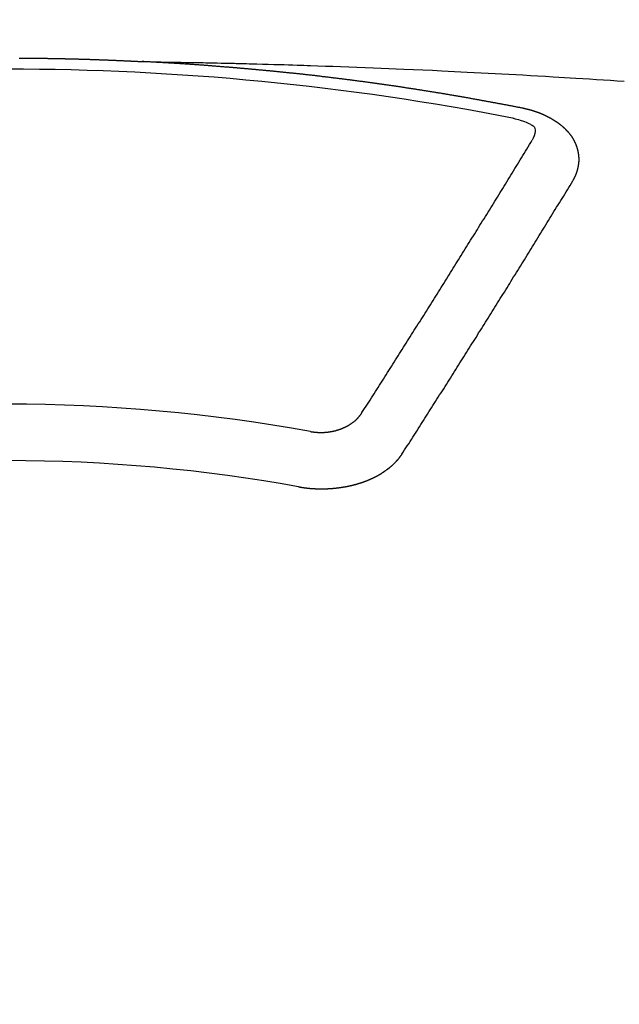
# Model space of a CAD drawing. Extents: x 0 to 26473, y -25 to 8845.
# Drawn here: x 16145 to 16152, y 6516 to 6527 of the extents above; entities that cross this region are included whole.
import ezdxf

# ---------------------------------------------------------------- set-up
doc = ezdxf.new("R2010")
doc.units = 0
doc.header["$LTSCALE"] = 50
doc.header["$MEASUREMENT"] = 0
doc.layers.get('0').update_dxf_attribs({"linetype": 'CONTINUOUS'})
doc.layers.add('150-機器', color=8, linetype='CONTINUOUS')
doc.layers.add('160-文字', color=254, linetype='CONTINUOUS')
doc.styles.add('KH001', font='txt')
doc.dimstyles.new('KH1xx030', dxfattribs={"dimscale": 30, "dimtxt": 2, "dimasz": 0.6, "dimexe": 0.3, "dimexo": 1.2, "dimgap": 0.5, "dimtad": 3, "dimdec": 1, "dimdsep": 46, "dimlunit": 6, "dimtxsty": 'KH001', "dimblk": 'DOT', "dimcen": 1, "dimdle": 1, "dimclrd": 256, "dimclre": 256, "dimclrt": 256, "dimadec": 0, "dimazin": 0, "dimtfac": 1, "dimtdec": 1, "dimtix": 1, "dimtmove": 2, "dimatfit": 3, "dimldrblk": 'CLOSEDBLANK', "dimfxl": 1, "dimtolj": 1, "dimtzin": 0, "dimlwd": -1, "dimlwe": -1, "dimarcsym": 0})

# ---------------------------------------------------------------- blocks, each defined once
blk = doc.blocks.new('_ClosedBlank')
at = {"color": 0, "linetype": 'ByBlock', "lineweight": -2}
for p, q in [((-1, 0.16667), (0, 0)), ((-1, 0.16667), (-1, -0.16667)), ((0, 0), (-1, -0.16667))]:
    blk.add_line(p, q, dxfattribs=at)
blk = doc.blocks.new('_Dot')
at = {"color": 0, "linetype": 'ByBlock', "lineweight": -2}
blk.add_line((-0.5, 0), (-1, 0), dxfattribs=at)
at = {"color": 0, "linetype": 'ByBlock', "const_width": 0.5}
blk.add_lwpolyline([(-0.25, 0, 1), (0.25, 0, 1)], format="xyb", close=True, dxfattribs=at)
blk = doc.blocks.new('F402_H')
at = {"layer": '150-機器', "color": 13, "linetype": 'Continuous'}
for points in [[(0.137, -266.094), (0.144, -266.094), (0.151, -266.094), (0.157, -266.094), (0.164, -266.094), (0.171, -266.094), (0.177, -266.094), (0.184, -266.094), (0.191, -266.094), (0.198, -266.094), (0.204, -266.094), (0.211, -266.094), (0.218, -266.095), (0.224, -266.095), (0.231, -266.095), (0.238, -266.095), (0.245, -266.095), (0.251, -266.095), (0.258, -266.095), (0.265, -266.095), (0.271, -266.095), (0.278, -266.095), (0.285, -266.095), (0.292, -266.095), (0.298, -266.095), (0.305, -266.095), (0.312, -266.095), (0.318, -266.095), (0.325, -266.095), (0.332, -266.096), (0.339, -266.096), (0.345, -266.096), (0.352, -266.096), (0.359, -266.096), (0.365, -266.096), (0.372, -266.096), (0.379, -266.096), (0.386, -266.096), (0.392, -266.096), (0.399, -266.096), (0.406, -266.096), (0.412, -266.097), (0.419, -266.097), (0.426, -266.097), (0.432, -266.097), (0.438, -266.097), (0.445, -266.097), (0.452, -266.097), (0.458, -266.097), (0.465, -266.097), (0.472, -266.097), (0.479, -266.098), (0.485, -266.098), (0.492, -266.098), (0.499, -266.098), (0.505, -266.098), (0.512, -266.098), (0.519, -266.098), (0.526, -266.098), (0.532, -266.098), (0.539, -266.099), (0.546, -266.099), (0.552, -266.099), (0.559, -266.099), (0.566, -266.099), (0.573, -266.099), (0.579, -266.099), (0.586, -266.099), (0.593, -266.1), (0.599, -266.1), (0.606, -266.1), (0.613, -266.1), (0.619, -266.1), (0.626, -266.1), (0.633, -266.1), (0.64, -266.101), (0.646, -266.101), (0.653, -266.101), (0.66, -266.101), (0.666, -266.101), (0.673, -266.101), (0.68, -266.101), (0.687, -266.102), (0.693, -266.102), (0.7, -266.102), (0.707, -266.102), (0.713, -266.102), (0.72, -266.102), (0.727, -266.102), (0.734, -266.103), (0.74, -266.103), (0.747, -266.103), (0.754, -266.103), (0.76, -266.103), (0.767, -266.103), (0.774, -266.104), (0.781, -266.104), (0.787, -266.104), (0.794, -266.104), (0.801, -266.104), (0.806, -266.105), (0.813, -266.105), (0.82, -266.105), (0.826, -266.105), (0.833, -266.105), (0.84, -266.105), (0.847, -266.106), (0.853, -266.106), (0.86, -266.106), (0.867, -266.106), (0.873, -266.106), (0.88, -266.107), (0.887, -266.107), (0.894, -266.107), (0.9, -266.107), (0.907, -266.107), (0.914, -266.108), (0.92, -266.108), (0.927, -266.108), (0.934, -266.108), (0.941, -266.108), (0.947, -266.109), (0.954, -266.109), (0.961, -266.109), (0.967, -266.109), (0.974, -266.109), (0.981, -266.11), (0.987, -266.11), (0.994, -266.11), (1.001, -266.11), (1.008, -266.11), (1.014, -266.111), (1.021, -266.111), (1.028, -266.111), (1.034, -266.111), (1.041, -266.112), (1.048, -266.112), (1.054, -266.112), (1.061, -266.112), (1.068, -266.113), (1.075, -266.113), (1.081, -266.113), (1.088, -266.113), (1.095, -266.114), (1.101, -266.114), (1.108, -266.114), (1.115, -266.114), (1.122, -266.115), (1.128, -266.115), (1.135, -266.115), (1.142, -266.115), (1.148, -266.116), (1.155, -266.116), (1.162, -266.116), (1.168, -266.116), (1.175, -266.117), (1.181, -266.117), (1.188, -266.117), (1.194, -266.117), (1.201, -266.118), (1.208, -266.118), (1.214, -266.118), (1.221, -266.118), (1.228, -266.119), (1.234, -266.119), (1.241, -266.119), (1.248, -266.12), (1.254, -266.12), (1.261, -266.12), (1.268, -266.12), (1.275, -266.121), (1.281, -266.121), (1.288, -266.121), (1.295, -266.122), (1.301, -266.122), (1.308, -266.122), (1.315, -266.123), (1.321, -266.123), (1.328, -266.123), (1.335, -266.123), (1.342, -266.124), (1.348, -266.124), (1.355, -266.124), (1.362, -266.125), (1.368, -266.125), (1.375, -266.125), (1.382, -266.126), (1.388, -266.126), (1.395, -266.126), (1.402, -266.127), (1.408, -266.127), (1.415, -266.127), (1.422, -266.128), (1.429, -266.128), (1.435, -266.128), (1.442, -266.128), (1.449, -266.129), (1.455, -266.129), (1.462, -266.129), (1.469, -266.13), (1.475, -266.13), (1.482, -266.13), (1.489, -266.131), (1.495, -266.131), (1.502, -266.131), (1.509, -266.132), (1.516, -266.132), (1.522, -266.132), (1.529, -266.133), (1.536, -266.133), (1.542, -266.133), (1.549, -266.134), (1.556, -266.134), (1.561, -266.134), (1.568, -266.135), (1.575, -266.135), (1.581, -266.135), (1.588, -266.136), (1.595, -266.136), (1.602, -266.136)], [(1.595, -266.136), (1.673, -266.137), (1.75, -266.139), (1.828, -266.14), (1.905, -266.142), (1.958, -266.143), (2.011, -266.144), (2.064, -266.145), (2.117, -266.146), (2.147, -266.146), (2.178, -266.147), (2.208, -266.147), (2.238, -266.148), (2.269, -266.148), (2.299, -266.149), (2.329, -266.149), (2.359, -266.15), (2.382, -266.15), (2.404, -266.151), (2.427, -266.151), (2.45, -266.152), (2.495, -266.153), (2.541, -266.154), (2.587, -266.155), (2.632, -266.156), (2.655, -266.156), (2.678, -266.157), (2.7, -266.157), (2.723, -266.158), (2.753, -266.158), (2.783, -266.159), (2.814, -266.16), (2.844, -266.161), (2.874, -266.162), (2.905, -266.163), (2.935, -266.164), (2.966, -266.165), (3.034, -266.167), (3.102, -266.168), (3.17, -266.17), (3.238, -266.172), (3.291, -266.173), (3.343, -266.175), (3.396, -266.177), (3.449, -266.179), (3.488, -266.18), (3.527, -266.181), (3.566, -266.182), (3.605, -266.183), (3.694, -266.186), (3.784, -266.189), (3.873, -266.192), (3.963, -266.196), (4.061, -266.199), (4.159, -266.203), (4.258, -266.207), (4.356, -266.211), (4.446, -266.214), (4.537, -266.218), (4.627, -266.222), (4.718, -266.226), (4.831, -266.23), (4.944, -266.235), (5.057, -266.24), (5.171, -266.246), (5.246, -266.249), (5.321, -266.253), (5.397, -266.257), (5.472, -266.261), (5.555, -266.265), (5.637, -266.269), (5.72, -266.273), (5.803, -266.277), (5.886, -266.282), (5.969, -266.286), (6.051, -266.291), (6.134, -266.295), (6.224, -266.301), (6.314, -266.306), (6.404, -266.311), (6.494, -266.316), (6.562, -266.32), (6.629, -266.324), (6.697, -266.328), (6.764, -266.332), (6.847, -266.337), (6.929, -266.343), (7.012, -266.348), (7.095, -266.353), (7.177, -266.359), (7.259, -266.364), (7.341, -266.37)], [(6.135, -266.693), (6.125, -266.691), (6.116, -266.689), (6.107, -266.687), (6.098, -266.685), (6.089, -266.684), (6.079, -266.682), (6.07, -266.68), (6.061, -266.678), (6.052, -266.676), (6.043, -266.674), (6.033, -266.673), (6.024, -266.671), (6.015, -266.669), (6.006, -266.667), (5.997, -266.665), (5.987, -266.664), (5.979, -266.662), (5.97, -266.66), (5.961, -266.658), (5.951, -266.656), (5.942, -266.655), (5.933, -266.653), (5.924, -266.651), (5.915, -266.65), (5.905, -266.649), (5.896, -266.647), (5.887, -266.645), (5.878, -266.643), (5.868, -266.641), (5.859, -266.64), (5.85, -266.638), (5.841, -266.636), (5.832, -266.634), (5.822, -266.633), (5.813, -266.631), (5.804, -266.629), (5.795, -266.627), (5.785, -266.626), (5.776, -266.624), (5.767, -266.622), (5.758, -266.621), (5.748, -266.619), (5.739, -266.617), (5.73, -266.615), (5.721, -266.614), (5.711, -266.612), (5.702, -266.61), (5.693, -266.609), (5.683, -266.607), (5.674, -266.605), (5.665, -266.603), (5.656, -266.602), (5.646, -266.6), (5.637, -266.598), (5.628, -266.597), (5.619, -266.595), (5.609, -266.593), (5.601, -266.592), (5.592, -266.59), (5.582, -266.588), (5.573, -266.587), (5.564, -266.585), (5.555, -266.583), (5.545, -266.582), (5.536, -266.58), (5.527, -266.578), (5.517, -266.577), (5.508, -266.575), (5.499, -266.573), (5.49, -266.572), (5.48, -266.57), (5.471, -266.568), (5.462, -266.567), (5.452, -266.565), (5.443, -266.564), (5.434, -266.562), (5.424, -266.56), (5.415, -266.559), (5.406, -266.557), (5.397, -266.555), (5.387, -266.554), (5.378, -266.552), (5.369, -266.551), (5.359, -266.549), (5.35, -266.547), (5.341, -266.546), (5.331, -266.544), (5.322, -266.543), (5.313, -266.541), (5.303, -266.539), (5.294, -266.538), (5.285, -266.536), (5.275, -266.535), (5.266, -266.533), (5.257, -266.532), (5.247, -266.53), (5.238, -266.528), (5.229, -266.527), (5.22, -266.525), (5.211, -266.524), (5.202, -266.522), (5.192, -266.521), (5.183, -266.519), (5.174, -266.517), (5.164, -266.516), (5.155, -266.514), (5.146, -266.513), (5.136, -266.511), (5.127, -266.51), (5.118, -266.508), (5.108, -266.507), (5.099, -266.505), (5.089, -266.504), (5.08, -266.502), (5.071, -266.501), (5.061, -266.499), (5.052, -266.498), (5.043, -266.496), (5.033, -266.495), (5.024, -266.493), (5.015, -266.492), (5.005, -266.49), (4.996, -266.489), (4.986, -266.487), (4.977, -266.486), (4.968, -266.484), (4.958, -266.483), (4.949, -266.481), (4.94, -266.48), (4.93, -266.478), (4.921, -266.477), (4.911, -266.475), (4.902, -266.474), (4.893, -266.472), (4.883, -266.471), (4.874, -266.469), (4.864, -266.468), (4.855, -266.466), (4.847, -266.465), (4.837, -266.464), (4.828, -266.462), (4.818, -266.461), (4.809, -266.459), (4.8, -266.458), (4.79, -266.456), (4.781, -266.455), (4.771, -266.453), (4.762, -266.452), (4.753, -266.451), (4.743, -266.449), (4.734, -266.448), (4.724, -266.446), (4.715, -266.445), (4.706, -266.444), (4.696, -266.442), (4.687, -266.441), (4.677, -266.439), (4.668, -266.438), (4.659, -266.437), (4.649, -266.435), (4.64, -266.434), (4.63, -266.432), (4.621, -266.431), (4.611, -266.43), (4.602, -266.428), (4.593, -266.427), (4.583, -266.425), (4.574, -266.424), (4.564, -266.423), (4.555, -266.421), (4.545, -266.42), (4.536, -266.419), (4.527, -266.417), (4.517, -266.416), (4.508, -266.415), (4.498, -266.413), (4.489, -266.412), (4.479, -266.411), (4.471, -266.409), (4.461, -266.408), (4.452, -266.407), (4.443, -266.405), (4.433, -266.404), (4.424, -266.403), (4.414, -266.401), (4.405, -266.4), (4.395, -266.399), (4.386, -266.397), (4.376, -266.396), (4.367, -266.395), (4.357, -266.393), (4.348, -266.392), (4.339, -266.391), (4.329, -266.389), (4.32, -266.388), (4.31, -266.387), (4.301, -266.386), (4.291, -266.384), (4.282, -266.383), (4.272, -266.382), (4.263, -266.38), (4.253, -266.379), (4.244, -266.378), (4.234, -266.377), (4.225, -266.375), (4.215, -266.374), (4.206, -266.373), (4.197, -266.372), (4.187, -266.37), (4.178, -266.369), (4.168, -266.368), (4.159, -266.367), (4.149, -266.365), (4.14, -266.364), (4.13, -266.363), (4.121, -266.362), (4.111, -266.36), (4.102, -266.359), (4.093, -266.358), (4.084, -266.357), (4.074, -266.355), (4.065, -266.354), (4.055, -266.353), (4.046, -266.352), (4.036, -266.351), (4.027, -266.349), (4.017, -266.348), (4.008, -266.347), (3.998, -266.346), (3.989, -266.345), (3.979, -266.343), (3.97, -266.342), (3.96, -266.341), (3.951, -266.34), (3.941, -266.339), (3.932, -266.337), (3.922, -266.336), (3.913, -266.335), (3.903, -266.334), (3.894, -266.333), (3.884, -266.332), (3.875, -266.33), (3.865, -266.329), (3.856, -266.328), (3.846, -266.327), (3.837, -266.326), (3.827, -266.325), (3.817, -266.323), (3.808, -266.322), (3.798, -266.321), (3.789, -266.32), (3.779, -266.319), (3.77, -266.318), (3.76, -266.317), (3.751, -266.316), (3.741, -266.314), (3.732, -266.313), (3.722, -266.312), (3.714, -266.311), (3.704, -266.31), (3.695, -266.309), (3.685, -266.308), (3.676, -266.307), (3.666, -266.306), (3.656, -266.304), (3.647, -266.303), (3.637, -266.302), (3.628, -266.301), (3.618, -266.3), (3.609, -266.299), (3.599, -266.298), (3.59, -266.297), (3.58, -266.296), (3.571, -266.295), (3.561, -266.294), (3.551, -266.293), (3.542, -266.291), (3.532, -266.29), (3.523, -266.289), (3.513, -266.288), (3.504, -266.287), (3.494, -266.286), (3.485, -266.285), (3.475, -266.284), (3.465, -266.283), (3.456, -266.282), (3.446, -266.281), (3.437, -266.28), (3.427, -266.279), (3.418, -266.278), (3.408, -266.277), (3.399, -266.276), (3.389, -266.275), (3.379, -266.274), (3.37, -266.273), (3.36, -266.273), (3.351, -266.272), (3.342, -266.271), (3.333, -266.27), (3.323, -266.269), (3.313, -266.268), (3.304, -266.267), (3.294, -266.266), (3.285, -266.265), (3.275, -266.264), (3.266, -266.263), (3.256, -266.262), (3.246, -266.261), (3.237, -266.26), (3.227, -266.259), (3.218, -266.258), (3.208, -266.257), (3.199, -266.256), (3.189, -266.255), (3.179, -266.254), (3.17, -266.253), (3.16, -266.252), (3.151, -266.251), (3.141, -266.25), (3.131, -266.249), (3.122, -266.248), (3.112, -266.248), (3.103, -266.247), (3.093, -266.246), (3.083, -266.245), (3.074, -266.244), (3.064, -266.243), (3.055, -266.242), (3.045, -266.241), (3.035, -266.24), (3.026, -266.239), (3.016, -266.238), (3.007, -266.237), (2.997, -266.237), (2.987, -266.236), (2.978, -266.235), (2.968, -266.234), (2.96, -266.233), (2.95, -266.232), (2.94, -266.231), (2.931, -266.23), (2.921, -266.229), (2.912, -266.229), (2.902, -266.228), (2.892, -266.227), (2.883, -266.226), (2.873, -266.225), (2.864, -266.224), (2.854, -266.223), (2.844, -266.223), (2.835, -266.222), (2.825, -266.221), (2.815, -266.22), (2.806, -266.219), (2.796, -266.218), (2.787, -266.217), (2.777, -266.217), (2.767, -266.216), (2.758, -266.215), (2.748, -266.214), (2.739, -266.213), (2.729, -266.212), (2.719, -266.212), (2.71, -266.211), (2.7, -266.21), (2.69, -266.209), (2.681, -266.208), (2.671, -266.208), (2.662, -266.207), (2.652, -266.206), (2.642, -266.205), (2.633, -266.204), (2.623, -266.204), (2.613, -266.203), (2.604, -266.202), (2.594, -266.201), (2.585, -266.201), (2.576, -266.2), (2.566, -266.199), (2.557, -266.198), (2.547, -266.197), (2.537, -266.197), (2.528, -266.196), (2.518, -266.195), (2.508, -266.194), (2.499, -266.194), (2.489, -266.193), (2.479, -266.192), (2.47, -266.191), (2.46, -266.191), (2.451, -266.19), (2.441, -266.189), (2.431, -266.188), (2.422, -266.188), (2.412, -266.187), (2.402, -266.186), (2.393, -266.186), (2.383, -266.185), (2.373, -266.184), (2.364, -266.183), (2.354, -266.183), (2.344, -266.182), (2.335, -266.181), (2.325, -266.181), (2.315, -266.18), (2.306, -266.179), (2.296, -266.178), (2.287, -266.178), (2.277, -266.177), (2.267, -266.176), (2.258, -266.176), (2.248, -266.175), (2.238, -266.174), (2.229, -266.174), (2.219, -266.173), (2.21, -266.172), (2.201, -266.172), (2.191, -266.171), (2.181, -266.17), (2.172, -266.17), (2.162, -266.169), (2.152, -266.168), (2.143, -266.168), (2.133, -266.167), (2.123, -266.166), (2.114, -266.166), (2.104, -266.165), (2.094, -266.165), (2.085, -266.164), (2.075, -266.163), (2.065, -266.163), (2.056, -266.162), (2.046, -266.161), (2.036, -266.161), (2.027, -266.16), (2.017, -266.16), (2.007, -266.159), (1.998, -266.158), (1.988, -266.158), (1.978, -266.157), (1.969, -266.157), (1.959, -266.156), (1.949, -266.156), (1.94, -266.155), (1.93, -266.154), (1.92, -266.154), (1.911, -266.153), (1.901, -266.153), (1.891, -266.152), (1.881, -266.152), (1.872, -266.151), (1.862, -266.15), (1.852, -266.15), (1.843, -266.149), (1.834, -266.149), (1.824, -266.148), (1.815, -266.148), (1.805, -266.147), (1.795, -266.147), (1.786, -266.146), (1.776, -266.146), (1.766, -266.145), (1.757, -266.145), (1.747, -266.144), (1.737, -266.143), (1.728, -266.143), (1.718, -266.142), (1.708, -266.142), (1.698, -266.141), (1.689, -266.141), (1.679, -266.14), (1.669, -266.14), (1.66, -266.139), (1.65, -266.139), (1.64, -266.138), (1.631, -266.138), (1.621, -266.137), (1.611, -266.137), (1.602, -266.136)], [(6.73, -267.557), (6.731, -267.555), (6.732, -267.553), (6.733, -267.551), (6.735, -267.549), (6.735, -267.546), (6.736, -267.544), (6.737, -267.542), (6.738, -267.54), (6.74, -267.538), (6.741, -267.536), (6.742, -267.534), (6.743, -267.531), (6.744, -267.529), (6.745, -267.527), (6.747, -267.525), (6.748, -267.523), (6.749, -267.521), (6.75, -267.518), (6.751, -267.516), (6.752, -267.514), (6.753, -267.512), (6.754, -267.51), (6.755, -267.508), (6.756, -267.505), (6.758, -267.503), (6.759, -267.501), (6.76, -267.499), (6.761, -267.497), (6.762, -267.494), (6.763, -267.492), (6.764, -267.49), (6.765, -267.488), (6.765, -267.486), (6.766, -267.484), (6.767, -267.481), (6.768, -267.479), (6.769, -267.477), (6.77, -267.475), (6.771, -267.472), (6.772, -267.47), (6.772, -267.468), (6.773, -267.466), (6.774, -267.464), (6.775, -267.461), (6.776, -267.459), (6.776, -267.457), (6.777, -267.455), (6.778, -267.453), (6.779, -267.45), (6.779, -267.448), (6.78, -267.446), (6.781, -267.444), (6.782, -267.441), (6.782, -267.439), (6.783, -267.437), (6.784, -267.435), (6.784, -267.432), (6.785, -267.43), (6.785, -267.428), (6.786, -267.426), (6.787, -267.423), (6.787, -267.421), (6.788, -267.419), (6.788, -267.417), (6.789, -267.414), (6.79, -267.412), (6.79, -267.41), (6.791, -267.408), (6.791, -267.405), (6.792, -267.403), (6.792, -267.402), (6.793, -267.4), (6.793, -267.397), (6.794, -267.395), (6.794, -267.393), (6.794, -267.391), (6.795, -267.388), (6.795, -267.386), (6.796, -267.384), (6.796, -267.382), (6.797, -267.379), (6.797, -267.377), (6.797, -267.375), (6.798, -267.373), (6.798, -267.37), (6.798, -267.368), (6.799, -267.366), (6.799, -267.364), (6.799, -267.361), (6.8, -267.359), (6.8, -267.357), (6.8, -267.355), (6.8, -267.352), (6.801, -267.35), (6.801, -267.348), (6.801, -267.346), (6.801, -267.343), (6.802, -267.341), (6.802, -267.339), (6.802, -267.337), (6.802, -267.334), (6.802, -267.332), (6.802, -267.33), (6.803, -267.328), (6.803, -267.325), (6.803, -267.323), (6.803, -267.321), (6.803, -267.319), (6.803, -267.316), (6.803, -267.314), (6.803, -267.312), (6.803, -267.309), (6.803, -267.307), (6.803, -267.305), (6.803, -267.303), (6.803, -267.3), (6.803, -267.298), (6.803, -267.296), (6.803, -267.294), (6.803, -267.291), (6.803, -267.289), (6.803, -267.287), (6.803, -267.285), (6.803, -267.282), (6.803, -267.28), (6.803, -267.278), (6.803, -267.276), (6.802, -267.273), (6.802, -267.271), (6.802, -267.269), (6.802, -267.267), (6.802, -267.264), (6.802, -267.262), (6.801, -267.26), (6.801, -267.258), (6.801, -267.255), (6.801, -267.253), (6.801, -267.251), (6.8, -267.249), (6.8, -267.246), (6.8, -267.244), (6.8, -267.242), (6.799, -267.24), (6.799, -267.237), (6.799, -267.235), (6.798, -267.233), (6.798, -267.231), (6.798, -267.228), (6.797, -267.226), (6.797, -267.224), (6.796, -267.222), (6.796, -267.219), (6.796, -267.217), (6.795, -267.215), (6.795, -267.213), (6.794, -267.211), (6.794, -267.208), (6.793, -267.206), (6.793, -267.204), (6.793, -267.202), (6.792, -267.199), (6.792, -267.197), (6.791, -267.195), (6.791, -267.193), (6.79, -267.191), (6.789, -267.188), (6.789, -267.186), (6.788, -267.184), (6.788, -267.182), (6.787, -267.179), (6.787, -267.177), (6.786, -267.175), (6.785, -267.173), (6.785, -267.171), (6.784, -267.168), (6.783, -267.166), (6.783, -267.164), (6.782, -267.162), (6.781, -267.16), (6.781, -267.157), (6.78, -267.155), (6.779, -267.153), (6.778, -267.151), (6.778, -267.149), (6.777, -267.147), (6.776, -267.144), (6.775, -267.142), (6.775, -267.14), (6.774, -267.138), (6.773, -267.136), (6.772, -267.133), (6.771, -267.131), (6.77, -267.129), (6.77, -267.127), (6.769, -267.125), (6.768, -267.123), (6.767, -267.12), (6.766, -267.118), (6.765, -267.116), (6.764, -267.114), (6.763, -267.112), (6.762, -267.11), (6.761, -267.108), (6.76, -267.105), (6.759, -267.103), (6.758, -267.101), (6.757, -267.099), (6.756, -267.097), (6.755, -267.095), (6.754, -267.093), (6.753, -267.091), (6.752, -267.088), (6.751, -267.086), (6.75, -267.084), (6.749, -267.082), (6.748, -267.08), (6.747, -267.078), (6.745, -267.076), (6.744, -267.074), (6.743, -267.072), (6.742, -267.07), (6.741, -267.067), (6.74, -267.065), (6.738, -267.063), (6.737, -267.061), (6.736, -267.059), (6.735, -267.057), (6.734, -267.055), (6.733, -267.053), (6.732, -267.051), (6.731, -267.049), (6.729, -267.047), (6.728, -267.045), (6.727, -267.043), (6.725, -267.041), (6.724, -267.039), (6.723, -267.037), (6.721, -267.034), (6.72, -267.032), (6.718, -267.03), (6.717, -267.028), (6.716, -267.026), (6.714, -267.025), (6.713, -267.023), (6.711, -267.021), (6.71, -267.019), (6.708, -267.017), (6.707, -267.015), (6.705, -267.013), (6.704, -267.011), (6.702, -267.009), (6.701, -267.007), (6.699, -267.005), (6.698, -267.003), (6.696, -267.002), (6.695, -267), (6.693, -266.998), (6.692, -266.996), (6.69, -266.994), (6.688, -266.992), (6.687, -266.99), (6.685, -266.988), (6.683, -266.986), (6.682, -266.984), (6.68, -266.982), (6.678, -266.98), (6.677, -266.978), (6.675, -266.976), (6.673, -266.974), (6.672, -266.972), (6.67, -266.971), (6.668, -266.969), (6.666, -266.967), (6.665, -266.965), (6.663, -266.963), (6.661, -266.961), (6.659, -266.959), (6.658, -266.957), (6.656, -266.956), (6.654, -266.954), (6.652, -266.952), (6.65, -266.95), (6.648, -266.948), (6.647, -266.946), (6.645, -266.944), (6.643, -266.943), (6.641, -266.941), (6.639, -266.939), (6.637, -266.937), (6.635, -266.935), (6.633, -266.933), (6.631, -266.932), (6.629, -266.93), (6.627, -266.928), (6.625, -266.926), (6.623, -266.924), (6.621, -266.923), (6.619, -266.921), (6.617, -266.919), (6.615, -266.917), (6.613, -266.916), (6.611, -266.914), (6.609, -266.912), (6.607, -266.91), (6.605, -266.909), (6.603, -266.907), (6.601, -266.905), (6.599, -266.903), (6.597, -266.902), (6.595, -266.9), (6.593, -266.898), (6.591, -266.897), (6.588, -266.895), (6.586, -266.893), (6.584, -266.891), (6.582, -266.89), (6.58, -266.888), (6.578, -266.886), (6.575, -266.885), (6.573, -266.883), (6.571, -266.881), (6.569, -266.88), (6.567, -266.878), (6.564, -266.876), (6.562, -266.875), (6.56, -266.873), (6.558, -266.871), (6.555, -266.87), (6.553, -266.868), (6.551, -266.867), (6.549, -266.865), (6.546, -266.863), (6.544, -266.862), (6.542, -266.86), (6.539, -266.859), (6.537, -266.857), (6.535, -266.855), (6.532, -266.854), (6.53, -266.852), (6.528, -266.851), (6.525, -266.849), (6.523, -266.848), (6.521, -266.846), (6.518, -266.844), (6.516, -266.843), (6.513, -266.841), (6.511, -266.84), (6.509, -266.838), (6.506, -266.837), (6.504, -266.835), (6.501, -266.834), (6.499, -266.832), (6.496, -266.831), (6.494, -266.829), (6.491, -266.828), (6.489, -266.826), (6.486, -266.825), (6.484, -266.823), (6.481, -266.822), (6.479, -266.821), (6.476, -266.819), (6.474, -266.818), (6.471, -266.816), (6.469, -266.815), (6.466, -266.813), (6.464, -266.812), (6.461, -266.81), (6.458, -266.809), (6.456, -266.808), (6.453, -266.806), (6.451, -266.805), (6.448, -266.803), (6.446, -266.802), (6.443, -266.801), (6.44, -266.799), (6.438, -266.798), (6.435, -266.797), (6.432, -266.795), (6.43, -266.794), (6.427, -266.793), (6.424, -266.791), (6.422, -266.79), (6.419, -266.789), (6.416, -266.787), (6.414, -266.786), (6.411, -266.785), (6.408, -266.783), (6.406, -266.782), (6.403, -266.781), (6.4, -266.78), (6.397, -266.778), (6.395, -266.777), (6.392, -266.776), (6.389, -266.774), (6.386, -266.773), (6.384, -266.772), (6.381, -266.771), (6.378, -266.77), (6.375, -266.768), (6.372, -266.767), (6.37, -266.766), (6.367, -266.765), (6.364, -266.763), (6.361, -266.762), (6.358, -266.761), (6.357, -266.76), (6.354, -266.759), (6.351, -266.758), (6.348, -266.756), (6.345, -266.755), (6.342, -266.754), (6.339, -266.753), (6.337, -266.752), (6.334, -266.751), (6.331, -266.75), (6.328, -266.748), (6.325, -266.747), (6.322, -266.746), (6.319, -266.745), (6.316, -266.744), (6.313, -266.743), (6.31, -266.742), (6.308, -266.741), (6.305, -266.74), (6.302, -266.739), (6.299, -266.738), (6.296, -266.737), (6.293, -266.736), (6.29, -266.735), (6.287, -266.734), (6.284, -266.733), (6.281, -266.731), (6.278, -266.73), (6.275, -266.729), (6.272, -266.729), (6.269, -266.728), (6.266, -266.727), (6.263, -266.726), (6.26, -266.725), (6.257, -266.724), (6.254, -266.723), (6.251, -266.722), (6.248, -266.721), (6.245, -266.72), (6.242, -266.719), (6.238, -266.718), (6.235, -266.717), (6.232, -266.716), (6.229, -266.716), (6.226, -266.715), (6.223, -266.714), (6.22, -266.713), (6.217, -266.712), (6.214, -266.711), (6.211, -266.711), (6.207, -266.71), (6.204, -266.709), (6.201, -266.708), (6.198, -266.707), (6.195, -266.707), (6.192, -266.706), (6.189, -266.705), (6.185, -266.704), (6.182, -266.704), (6.179, -266.703), (6.176, -266.702), (6.173, -266.701), (6.17, -266.701), (6.166, -266.7), (6.163, -266.699), (6.16, -266.698), (6.157, -266.698), (6.154, -266.697), (6.15, -266.696), (6.147, -266.695), (6.144, -266.695), (6.141, -266.694), (6.138, -266.693), (6.135, -266.693)], [(6.021, -266.811), (6.041, -266.817), (6.062, -266.822), (6.083, -266.827), (6.103, -266.833), (6.116, -266.837), (6.129, -266.841), (6.141, -266.845), (6.154, -266.85), (6.172, -266.857), (6.189, -266.866), (6.206, -266.874), (6.224, -266.883), (6.235, -266.888), (6.247, -266.894), (6.257, -266.9), (6.266, -266.908), (6.273, -266.919), (6.278, -266.933), (6.281, -266.948), (6.282, -266.963), (6.278, -266.992), (6.27, -267.02), (6.259, -267.047), (6.246, -267.073)], [(4.218, -270.316), (4.234, -270.291), (4.251, -270.266), (4.267, -270.241), (4.283, -270.216), (4.299, -270.191), (4.315, -270.166), (4.331, -270.141), (4.347, -270.116), (4.363, -270.091), (4.379, -270.066), (4.395, -270.041), (4.411, -270.016), (4.427, -269.991), (4.443, -269.966), (4.459, -269.941), (4.474, -269.916), (4.49, -269.891), (4.506, -269.865), (4.522, -269.84), (4.538, -269.815), (4.554, -269.79), (4.57, -269.765), (4.586, -269.739), (4.602, -269.714), (4.618, -269.689), (4.634, -269.665), (4.65, -269.639), (4.666, -269.614), (4.682, -269.589), (4.698, -269.563), (4.714, -269.538), (4.73, -269.513), (4.746, -269.488), (4.762, -269.462), (4.778, -269.437), (4.794, -269.412), (4.81, -269.386), (4.826, -269.361), (4.842, -269.335), (4.858, -269.31), (4.874, -269.286), (4.89, -269.26), (4.906, -269.235), (4.922, -269.209), (4.938, -269.184), (4.954, -269.159), (4.97, -269.133), (4.986, -269.108), (5.002, -269.082), (5.018, -269.057), (5.034, -269.031), (5.05, -269.006), (5.066, -268.98), (5.082, -268.955), (5.098, -268.929), (5.114, -268.905), (5.13, -268.879), (5.146, -268.854), (5.162, -268.828), (5.178, -268.802), (5.194, -268.777), (5.21, -268.751), (5.226, -268.726), (5.241, -268.7), (5.257, -268.674), (5.273, -268.649), (5.289, -268.623), (5.305, -268.598), (5.321, -268.572), (5.337, -268.546), (5.353, -268.522), (5.369, -268.496), (5.385, -268.47), (5.401, -268.445), (5.417, -268.419), (5.433, -268.393), (5.449, -268.367), (5.465, -268.342), (5.481, -268.316), (5.497, -268.29), (5.513, -268.264), (5.529, -268.239), (5.545, -268.213), (5.561, -268.187), (5.577, -268.161), (5.593, -268.136), (5.608, -268.111), (5.624, -268.085), (5.64, -268.059), (5.656, -268.033), (5.672, -268.007), (5.688, -267.981), (5.704, -267.956), (5.72, -267.93), (5.736, -267.904), (5.752, -267.878), (5.768, -267.852), (5.784, -267.826), (5.8, -267.8), (5.816, -267.775), (5.832, -267.749), (5.848, -267.723), (5.864, -267.697), (5.88, -267.672), (5.896, -267.646), (5.912, -267.62), (5.928, -267.594), (5.944, -267.568), (5.96, -267.542), (5.976, -267.516), (5.991, -267.49), (6.007, -267.464), (6.023, -267.437), (6.039, -267.411), (6.055, -267.386), (6.071, -267.36), (6.087, -267.334), (6.103, -267.308), (6.119, -267.282), (6.135, -267.256), (6.151, -267.23), (6.166, -267.204), (6.182, -267.178), (6.198, -267.151), (6.214, -267.125), (6.23, -267.099), (6.246, -267.073)], [(4.695, -270.81), (4.711, -270.786), (4.727, -270.761), (4.743, -270.736), (4.759, -270.711), (4.776, -270.686), (4.792, -270.661), (4.808, -270.635), (4.824, -270.61), (4.84, -270.585), (4.855, -270.56), (4.871, -270.535), (4.887, -270.509), (4.903, -270.484), (4.919, -270.459), (4.935, -270.434), (4.951, -270.41), (4.968, -270.384), (4.984, -270.359), (5, -270.334), (5.016, -270.308), (5.032, -270.283), (5.048, -270.258), (5.064, -270.232), (5.08, -270.207), (5.096, -270.182), (5.112, -270.156), (5.128, -270.131), (5.144, -270.106), (5.16, -270.08), (5.177, -270.055), (5.193, -270.031), (5.209, -270.005), (5.225, -269.98), (5.24, -269.954), (5.256, -269.929), (5.272, -269.904), (5.288, -269.878), (5.304, -269.853), (5.32, -269.827), (5.336, -269.802), (5.352, -269.776), (5.368, -269.751), (5.385, -269.725), (5.401, -269.7), (5.417, -269.674), (5.433, -269.65), (5.449, -269.624), (5.465, -269.599), (5.481, -269.573), (5.497, -269.548), (5.513, -269.522), (5.529, -269.496), (5.545, -269.471), (5.561, -269.445), (5.577, -269.42), (5.593, -269.394), (5.608, -269.368), (5.625, -269.343), (5.641, -269.317), (5.657, -269.291), (5.673, -269.267), (5.689, -269.241), (5.705, -269.215), (5.721, -269.19), (5.737, -269.164), (5.753, -269.138), (5.769, -269.113), (5.785, -269.087), (5.801, -269.061), (5.817, -269.035), (5.833, -269.01), (5.849, -268.984), (5.865, -268.958), (5.881, -268.932), (5.898, -268.908), (5.914, -268.882), (5.93, -268.856), (5.946, -268.83), (5.962, -268.804), (5.978, -268.778), (5.993, -268.753), (6.009, -268.727), (6.025, -268.701), (6.041, -268.675), (6.057, -268.649), (6.073, -268.623), (6.089, -268.597), (6.105, -268.571), (6.121, -268.546), (6.137, -268.521), (6.153, -268.495), (6.169, -268.469), (6.185, -268.443), (6.202, -268.417), (6.218, -268.391), (6.234, -268.365), (6.25, -268.339), (6.266, -268.313), (6.282, -268.287), (6.298, -268.261), (6.314, -268.235), (6.33, -268.209), (6.346, -268.183), (6.361, -268.157), (6.377, -268.132), (6.393, -268.106), (6.409, -268.08), (6.425, -268.053), (6.441, -268.027), (6.457, -268.001), (6.473, -267.975), (6.489, -267.949), (6.505, -267.923), (6.521, -267.897), (6.537, -267.871), (6.553, -267.844), (6.569, -267.818), (6.586, -267.792), (6.602, -267.767), (6.618, -267.741), (6.634, -267.715), (6.65, -267.688), (6.666, -267.662), (6.682, -267.636), (6.698, -267.61), (6.714, -267.583), (6.73, -267.557)], [(3.605, -270.541), (3.609, -270.541), (3.613, -270.542), (3.616, -270.543), (3.62, -270.543), (3.624, -270.544), (3.628, -270.544), (3.631, -270.545), (3.635, -270.546), (3.639, -270.546), (3.642, -270.546), (3.646, -270.547), (3.65, -270.547), (3.654, -270.548), (3.658, -270.548), (3.661, -270.549), (3.665, -270.549), (3.669, -270.549), (3.673, -270.55), (3.677, -270.55), (3.68, -270.55), (3.684, -270.55), (3.688, -270.551), (3.692, -270.551), (3.696, -270.551), (3.7, -270.551), (3.704, -270.551), (3.707, -270.551), (3.711, -270.552), (3.715, -270.552), (3.719, -270.552), (3.722, -270.552), (3.726, -270.552), (3.73, -270.552), (3.733, -270.552), (3.737, -270.552), (3.741, -270.552), (3.745, -270.552), (3.749, -270.552), (3.753, -270.551), (3.757, -270.551), (3.761, -270.551), (3.764, -270.551), (3.768, -270.551), (3.772, -270.551), (3.776, -270.55), (3.78, -270.55), (3.784, -270.55), (3.788, -270.549), (3.791, -270.549), (3.795, -270.549), (3.799, -270.548), (3.803, -270.548), (3.807, -270.548), (3.811, -270.547), (3.815, -270.547), (3.818, -270.546), (3.822, -270.546), (3.826, -270.545), (3.83, -270.545), (3.834, -270.544), (3.838, -270.544), (3.841, -270.543), (3.845, -270.542), (3.849, -270.542), (3.853, -270.541), (3.857, -270.54), (3.86, -270.54), (3.864, -270.539), (3.868, -270.538), (3.872, -270.537), (3.875, -270.537), (3.879, -270.536), (3.883, -270.535), (3.887, -270.534), (3.89, -270.533), (3.894, -270.532), (3.898, -270.532), (3.902, -270.531), (3.905, -270.53), (3.909, -270.529), (3.913, -270.528), (3.916, -270.527), (3.92, -270.526), (3.924, -270.525), (3.927, -270.524), (3.931, -270.523), (3.934, -270.521), (3.938, -270.52), (3.942, -270.519), (3.945, -270.518), (3.949, -270.517), (3.952, -270.516), (3.956, -270.514), (3.96, -270.513), (3.963, -270.512), (3.967, -270.51), (3.97, -270.509), (3.974, -270.508), (3.977, -270.506), (3.981, -270.505), (3.984, -270.504), (3.988, -270.502), (3.991, -270.501), (3.994, -270.499), (3.998, -270.498), (4.001, -270.496), (4.005, -270.495), (4.008, -270.493), (4.011, -270.492), (4.015, -270.49), (4.018, -270.489), (4.022, -270.487), (4.025, -270.485), (4.028, -270.484), (4.031, -270.482), (4.035, -270.48), (4.038, -270.479), (4.041, -270.477), (4.044, -270.475), (4.048, -270.473), (4.051, -270.472), (4.054, -270.47), (4.057, -270.468), (4.06, -270.466), (4.063, -270.464), (4.066, -270.462), (4.069, -270.461), (4.073, -270.459), (4.076, -270.457), (4.079, -270.455), (4.082, -270.453), (4.085, -270.451), (4.088, -270.449), (4.091, -270.447), (4.093, -270.445), (4.096, -270.443), (4.098, -270.441), (4.101, -270.439), (4.104, -270.437), (4.107, -270.435), (4.11, -270.433), (4.112, -270.431), (4.115, -270.429), (4.118, -270.427), (4.121, -270.424), (4.123, -270.422), (4.126, -270.42), (4.129, -270.418), (4.131, -270.417), (4.134, -270.415), (4.136, -270.412), (4.139, -270.41), (4.142, -270.408), (4.144, -270.406), (4.147, -270.403), (4.149, -270.401), (4.152, -270.399), (4.154, -270.397), (4.156, -270.394), (4.159, -270.392), (4.161, -270.39), (4.163, -270.387), (4.166, -270.385), (4.168, -270.383), (4.17, -270.38), (4.172, -270.378), (4.175, -270.376), (4.177, -270.373), (4.179, -270.371), (4.181, -270.368), (4.183, -270.366), (4.185, -270.364), (4.187, -270.361), (4.189, -270.359), (4.191, -270.356), (4.193, -270.354), (4.195, -270.351), (4.197, -270.349), (4.199, -270.347), (4.2, -270.344), (4.202, -270.342), (4.204, -270.339), (4.206, -270.337), (4.207, -270.334), (4.209, -270.332), (4.211, -270.329), (4.212, -270.327), (4.214, -270.324), (4.215, -270.321), (4.217, -270.319), (4.218, -270.316)], [(3.464, -271.199), (3.467, -271.2), (3.471, -271.201), (3.474, -271.201), (3.478, -271.202), (3.481, -271.202), (3.485, -271.203), (3.488, -271.203), (3.491, -271.204), (3.495, -271.204), (3.498, -271.205), (3.502, -271.206), (3.505, -271.206), (3.509, -271.207), (3.512, -271.207), (3.516, -271.208), (3.519, -271.208), (3.523, -271.209), (3.526, -271.209), (3.53, -271.21), (3.533, -271.21), (3.537, -271.211), (3.54, -271.211), (3.544, -271.212), (3.547, -271.212), (3.551, -271.213), (3.554, -271.213), (3.558, -271.213), (3.561, -271.214), (3.565, -271.214), (3.568, -271.215), (3.572, -271.215), (3.575, -271.215), (3.579, -271.216), (3.582, -271.216), (3.586, -271.216), (3.589, -271.217), (3.593, -271.217), (3.597, -271.217), (3.6, -271.218), (3.604, -271.218), (3.607, -271.218), (3.611, -271.219), (3.614, -271.219), (3.618, -271.219), (3.621, -271.219), (3.625, -271.22), (3.629, -271.22), (3.632, -271.22), (3.636, -271.22), (3.639, -271.22), (3.643, -271.221), (3.646, -271.221), (3.65, -271.221), (3.654, -271.221), (3.657, -271.221), (3.661, -271.222), (3.664, -271.222), (3.668, -271.222), (3.672, -271.222), (3.675, -271.222), (3.679, -271.222), (3.682, -271.222), (3.686, -271.223), (3.69, -271.223), (3.693, -271.223), (3.697, -271.223), (3.7, -271.223), (3.704, -271.223), (3.707, -271.223), (3.711, -271.223), (3.715, -271.223), (3.718, -271.223), (3.721, -271.223), (3.724, -271.223), (3.728, -271.223), (3.732, -271.223), (3.735, -271.223), (3.739, -271.223), (3.743, -271.223), (3.746, -271.223), (3.75, -271.223), (3.753, -271.223), (3.757, -271.223), (3.761, -271.223), (3.764, -271.223), (3.768, -271.223), (3.771, -271.223), (3.775, -271.223), (3.779, -271.223), (3.782, -271.223), (3.786, -271.222), (3.789, -271.222), (3.793, -271.222), (3.797, -271.222), (3.8, -271.222), (3.804, -271.222), (3.807, -271.222), (3.811, -271.222), (3.815, -271.221), (3.818, -271.221), (3.822, -271.221), (3.825, -271.221), (3.829, -271.221), (3.833, -271.22), (3.836, -271.22), (3.84, -271.22), (3.843, -271.22), (3.847, -271.219), (3.851, -271.219), (3.854, -271.219), (3.858, -271.219), (3.861, -271.218), (3.865, -271.218), (3.868, -271.218), (3.872, -271.218), (3.876, -271.217), (3.879, -271.217), (3.883, -271.217), (3.886, -271.216), (3.89, -271.216), (3.894, -271.216), (3.897, -271.215), (3.901, -271.215), (3.904, -271.214), (3.908, -271.214), (3.911, -271.214), (3.915, -271.213), (3.919, -271.213), (3.922, -271.212), (3.926, -271.212), (3.929, -271.212), (3.933, -271.211), (3.936, -271.211), (3.94, -271.21), (3.943, -271.21), (3.947, -271.209), (3.951, -271.209), (3.954, -271.208), (3.958, -271.208), (3.961, -271.207), (3.965, -271.207), (3.968, -271.206), (3.972, -271.206), (3.975, -271.205), (3.979, -271.205), (3.982, -271.204), (3.986, -271.204), (3.989, -271.203), (3.993, -271.203), (3.996, -271.202), (4, -271.201), (4.003, -271.201), (4.007, -271.2), (4.01, -271.2), (4.014, -271.199), (4.017, -271.198), (4.021, -271.198), (4.024, -271.197), (4.028, -271.197), (4.031, -271.196), (4.035, -271.195), (4.038, -271.195), (4.042, -271.194), (4.045, -271.193), (4.049, -271.192), (4.052, -271.192), (4.056, -271.191), (4.059, -271.19), (4.063, -271.19), (4.066, -271.189), (4.07, -271.188), (4.073, -271.187), (4.076, -271.187), (4.08, -271.186), (4.083, -271.185), (4.087, -271.184), (4.09, -271.184), (4.094, -271.183), (4.097, -271.182), (4.099, -271.181), (4.103, -271.18), (4.106, -271.179), (4.11, -271.179), (4.113, -271.178), (4.116, -271.177), (4.12, -271.176), (4.123, -271.175), (4.126, -271.174), (4.13, -271.173), (4.133, -271.173), (4.137, -271.172), (4.14, -271.172), (4.143, -271.171), (4.147, -271.17), (4.15, -271.169), (4.153, -271.168), (4.157, -271.167), (4.16, -271.166), (4.163, -271.165), (4.167, -271.164), (4.17, -271.163), (4.173, -271.162), (4.176, -271.161), (4.18, -271.16), (4.183, -271.159), (4.186, -271.158), (4.19, -271.157), (4.193, -271.156), (4.196, -271.155), (4.199, -271.154), (4.203, -271.153), (4.206, -271.152), (4.209, -271.151), (4.212, -271.15), (4.216, -271.149), (4.219, -271.148), (4.222, -271.147), (4.225, -271.145), (4.228, -271.144), (4.232, -271.143), (4.235, -271.142), (4.238, -271.141), (4.241, -271.14), (4.244, -271.139), (4.247, -271.137), (4.251, -271.136), (4.254, -271.135), (4.257, -271.134), (4.26, -271.133), (4.263, -271.131), (4.266, -271.13), (4.269, -271.129), (4.272, -271.128), (4.276, -271.127), (4.279, -271.125), (4.282, -271.124), (4.285, -271.123), (4.288, -271.122), (4.291, -271.12), (4.294, -271.119), (4.297, -271.118), (4.3, -271.117), (4.303, -271.115), (4.306, -271.114), (4.309, -271.113), (4.312, -271.111), (4.315, -271.11), (4.318, -271.109), (4.321, -271.107), (4.324, -271.106), (4.327, -271.105), (4.33, -271.103), (4.333, -271.102), (4.336, -271.101), (4.339, -271.099), (4.342, -271.098), (4.345, -271.096), (4.348, -271.095), (4.351, -271.094), (4.354, -271.092), (4.357, -271.091), (4.36, -271.089), (4.362, -271.088), (4.365, -271.087), (4.368, -271.085), (4.371, -271.084), (4.374, -271.082), (4.377, -271.081), (4.38, -271.079), (4.382, -271.078), (4.385, -271.076), (4.388, -271.075), (4.391, -271.073), (4.394, -271.072), (4.397, -271.07), (4.399, -271.069), (4.402, -271.067), (4.405, -271.066), (4.408, -271.064), (4.41, -271.063), (4.413, -271.061), (4.416, -271.06), (4.419, -271.058), (4.421, -271.057), (4.424, -271.055), (4.427, -271.054), (4.43, -271.052), (4.432, -271.05), (4.435, -271.049), (4.438, -271.047), (4.44, -271.046), (4.443, -271.044), (4.446, -271.042), (4.448, -271.041), (4.451, -271.039), (4.453, -271.038), (4.456, -271.036), (4.459, -271.034), (4.461, -271.033), (4.464, -271.031), (4.466, -271.029), (4.469, -271.028), (4.472, -271.026), (4.474, -271.024), (4.476, -271.023), (4.478, -271.021), (4.481, -271.019), (4.483, -271.018), (4.486, -271.016), (4.488, -271.014), (4.491, -271.013), (4.493, -271.011), (4.496, -271.009), (4.498, -271.007), (4.501, -271.006), (4.503, -271.004), (4.506, -271.002), (4.508, -271), (4.51, -270.999), (4.513, -270.997), (4.515, -270.995), (4.518, -270.993), (4.52, -270.992), (4.522, -270.99), (4.525, -270.988), (4.527, -270.986), (4.529, -270.985), (4.532, -270.983), (4.534, -270.981), (4.536, -270.979), (4.539, -270.977), (4.541, -270.976), (4.543, -270.974), (4.546, -270.972), (4.548, -270.97), (4.55, -270.968), (4.552, -270.966), (4.555, -270.965), (4.557, -270.963), (4.559, -270.961), (4.561, -270.959), (4.563, -270.957), (4.566, -270.955), (4.568, -270.953), (4.57, -270.952), (4.572, -270.95), (4.574, -270.948), (4.576, -270.946), (4.579, -270.944), (4.581, -270.942), (4.583, -270.94), (4.585, -270.938), (4.587, -270.936), (4.589, -270.935), (4.591, -270.933), (4.593, -270.931), (4.595, -270.929), (4.597, -270.927), (4.599, -270.925), (4.601, -270.923), (4.603, -270.921), (4.605, -270.919), (4.607, -270.917), (4.609, -270.915), (4.611, -270.913), (4.613, -270.911), (4.615, -270.909), (4.617, -270.907), (4.619, -270.905), (4.621, -270.903), (4.623, -270.901), (4.625, -270.899), (4.627, -270.897), (4.629, -270.896), (4.63, -270.894), (4.632, -270.892), (4.634, -270.889), (4.636, -270.887), (4.638, -270.885), (4.64, -270.883), (4.641, -270.881), (4.643, -270.879), (4.645, -270.877), (4.647, -270.875), (4.648, -270.873), (4.65, -270.871), (4.652, -270.869), (4.654, -270.867), (4.655, -270.865), (4.657, -270.863), (4.659, -270.861), (4.66, -270.859), (4.662, -270.857), (4.663, -270.855), (4.665, -270.853), (4.667, -270.851), (4.668, -270.848), (4.67, -270.846), (4.671, -270.844), (4.673, -270.842), (4.674, -270.84), (4.676, -270.838), (4.677, -270.836), (4.679, -270.834), (4.68, -270.832), (4.682, -270.83), (4.683, -270.827), (4.685, -270.825), (4.686, -270.823), (4.688, -270.821), (4.689, -270.819), (4.691, -270.817), (4.692, -270.815), (4.694, -270.813), (4.695, -270.81)]]:
    blk.add_lwpolyline(points, dxfattribs=at)
for centre, radius, start, end in [((0, -297.518), 31.291, 78.8896, 101.1104), ((0, -290.362), 20.146, 79.6922, 100.3078), ((0, -290.362), 19.474, 79.6922, 100.3078)]:
    blk.add_arc(centre, radius, start, end, dxfattribs=at)

msp = doc.modelspace()

# ---------------------------------------------------------------- block references
at = {"layer": '150-機器'}
msp.add_blockref('F402_H', (16145.06, 6793.043), dxfattribs=at)

# ---------------------------------------------------------------- leaders
at = {"layer": '160-文字'}
msp.add_leader([(16265.068, 6792.88), (15463.062, 5789.669)], dimstyle='KH1xx030', override={"dimgap": 0.5, "dimtad": 1}, dxfattribs=at)

doc.saveas('drawing.dxf')
